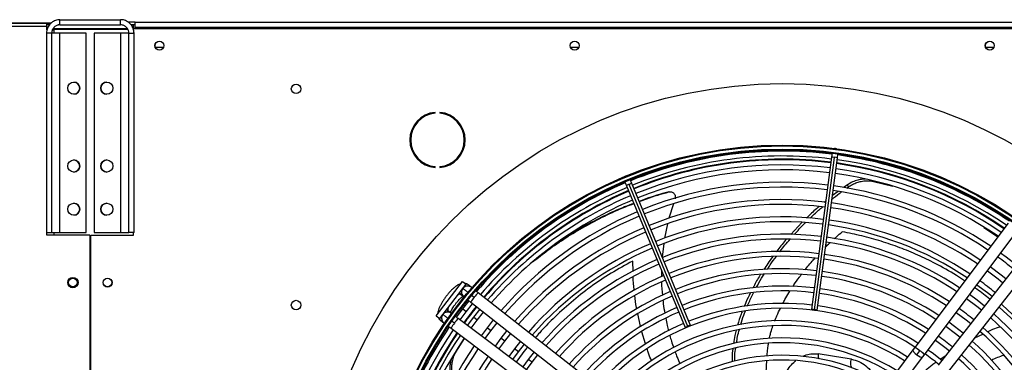
# Model space of a CAD drawing. Units: millimetres. Extents: x 5 to 414, y 3 to 291.
# Drawn here: x 51 to 79, y 245 to 255 of the extents above; entities that cross this region are included whole.
import ezdxf

# ---------------------------------------------------------------- set-up
doc = ezdxf.new("R2010")
doc.units = ezdxf.units.MM

msp = doc.modelspace()

# ---------------------------------------------------------------- linework, layer by layer
at = {"color": 7, "linetype": 'Continuous', "lineweight": 25}
for p, q in [((51.746, 254.626), (51.746, 254.776)), ((51.746, 254.776), (53.496, 254.776)), ((53.496, 254.626), (53.496, 254.776)), ((53.921, 254.701), (53.72, 254.701)), ((53.921, 254.701), (91.321, 254.701)), ((53.921, 254.551), (53.921, 254.701)), ((34.041, 254.676), (51.489, 254.676)), ((51.371, 254.676), (34.095, 254.676)), ((51.371, 254.576), (46.621, 254.576)), ((51.371, 254.576), (51.371, 254.676)), ((51.489, 254.676), (51.371, 254.676)), ((51.446, 254.626), (51.371, 254.626)), ((51.371, 254.484), (51.371, 254.576)), ((51.571, 254.526), (51.551, 254.522)), ((51.571, 254.545), (51.571, 254.526)), ((51.571, 254.526), (53.69, 254.526)), ((53.709, 254.491), (51.571, 254.491)), ((51.746, 254.626), (51.696, 254.626)), ((51.746, 254.626), (53.496, 254.626)), ((53.871, 254.626), (53.803, 254.626)), ((53.858, 254.526), (53.871, 254.526)), ((53.921, 254.626), (53.871, 254.626)), ((53.871, 254.526), (53.871, 254.626)), ((53.871, 254.474), (53.871, 254.526)), ((53.871, 254.526), (91.371, 254.526)), ((53.921, 254.526), (53.921, 254.551)), ((91.321, 254.551), (53.921, 254.551)), ((51.506, 254.386), (51.356, 254.386)), ((51.356, 254.386), (51.356, 248.626)), ((51.506, 254.386), (51.506, 248.626)), ((51.746, 254.386), (51.506, 254.386)), ((51.746, 248.626), (51.746, 254.386)), ((52.506, 254.386), (51.746, 254.386)), ((52.506, 248.626), (52.506, 254.386)), ((52.736, 254.386), (52.736, 248.626)), ((53.496, 254.386), (52.736, 254.386)), ((53.496, 254.386), (53.496, 248.626)), ((53.736, 254.386), (53.496, 254.386)), ((53.736, 254.386), (53.886, 254.386)), ((53.736, 248.626), (53.736, 254.386)), ((53.886, 248.626), (53.886, 254.386)), ((54.739, 253.976), (54.504, 253.976)), ((66.739, 253.976), (66.504, 253.976)), ((78.739, 253.976), (78.504, 253.976)), ((62.591, 252.072), (62.591, 252.097)), ((62.725, 252.097), (62.725, 252.072)), ((74.165, 251.055), (74.136, 251.054)), ((74.193, 251.046), (74.165, 251.055)), ((74.046, 250.802), (73.467, 246.398)), ((73.552, 246.393), (74.131, 250.797)), ((73.635, 246.376), (74.215, 250.78)), ((74.062, 250.922), (74.046, 250.802)), ((74.215, 250.78), (74.231, 250.9)), ((62.591, 250.503), (62.591, 250.528)), ((62.725, 250.528), (62.725, 250.503)), ((68.094, 250.256), (68.07, 250.24)), ((68.123, 250.262), (68.094, 250.256)), ((68.275, 250.042), (68.228, 250.154)), ((68.071, 250.089), (68.118, 249.977)), ((68.118, 249.977), (69.817, 245.873)), ((69.894, 245.911), (68.194, 250.015)), ((69.975, 245.938), (68.275, 250.042)), ((74.496, 249.997), (74.394, 249.924)), ((74.487, 249.906), (74.548, 249.951)), ((74.496, 249.997), (74.549, 249.951)), ((75.255, 250.102), (75.817, 249.961)), ((69.319, 249.794), (69.343, 249.798)), ((74.235, 249.808), (74.071, 249.689)), ((69.476, 249.45), (69.344, 249.036)), ((73.879, 249.533), (73.834, 249.496)), ((69.309, 248.878), (69.22, 248.457)), ((73.187, 248.911), (72.867, 248.57)), ((79.15, 248.897), (76.45, 245.299)), ((78.453, 248.773), (78.854, 248.503)), ((51.356, 248.626), (51.506, 248.626)), ((51.371, 248.551), (51.371, 248.626)), ((52.609, 248.551), (51.371, 248.551)), ((51.506, 248.626), (51.746, 248.626)), ((51.746, 248.626), (52.506, 248.626)), ((52.609, 248.551), (52.609, 235.536)), ((52.634, 235.576), (52.634, 248.551)), ((52.634, 248.551), (53.871, 248.551)), ((52.736, 248.626), (53.496, 248.626)), ((53.496, 248.626), (53.736, 248.626)), ((53.886, 248.626), (53.736, 248.626)), ((53.871, 248.551), (53.871, 248.626)), ((76.729, 245.089), (79.43, 248.687)), ((69.197, 248.296), (69.155, 247.917)), ((79.901, 248.325), (77.124, 244.786)), ((77.4, 244.57), (80.177, 248.109)), ((69.137, 247.515), (69.135, 247.342)), ((62.621, 246.212), (63.382, 247.203)), ((62.721, 246.136), (63.482, 247.127)), ((63.382, 247.203), (63.482, 247.127)), ((63.63, 247.045), (63.543, 247.114)), ((63.327, 246.838), (63.414, 246.77)), ((63.642, 246.814), (63.721, 246.751)), ((67.378, 244.105), (63.838, 246.882)), ((63.26, 246.51), (63.24, 246.525)), ((63.351, 246.44), (63.331, 246.455)), ((63.563, 246.653), (63.379, 246.418)), ((63.49, 246.333), (63.673, 246.566)), ((63.622, 246.606), (67.162, 243.829)), ((62.621, 246.212), (62.721, 246.136)), ((62.817, 246.248), (62.793, 246.225)), ((62.82, 246.246), (62.811, 246.253)), ((63.048, 246.294), (62.96, 246.36)), ((63.379, 246.418), (63.2, 246.179)), ((63.312, 246.096), (63.49, 246.333)), ((63.696, 246.175), (63.52, 245.939)), ((63.878, 246.406), (63.696, 246.175)), ((63.807, 246.09), (63.988, 246.319)), ((62.75, 246.08), (62.838, 246.014)), ((63.146, 246.002), (63.065, 246.062)), ((66.859, 243.434), (63.26, 246.134)), ((63.632, 245.855), (63.807, 246.09)), ((64.271, 246.097), (64.093, 245.87)), ((64.204, 245.785), (64.382, 246.01)), ((63.05, 245.855), (66.649, 243.154)), ((64.093, 245.87), (63.92, 245.639)), ((64.032, 245.555), (64.204, 245.785)), ((64.665, 245.788), (64.489, 245.566)), ((64.601, 245.481), (64.775, 245.702)), ((63.187, 245.16), (63.439, 245.563)), ((64.489, 245.566), (64.32, 245.339)), ((64.432, 245.255), (64.601, 245.481)), ((65.058, 245.48), (64.886, 245.262)), ((64.997, 245.176), (65.168, 245.393)), ((64.886, 245.262), (64.72, 245.039)), ((64.832, 244.955), (64.997, 245.176)), ((65.452, 245.171), (65.283, 244.957)), ((65.394, 244.872), (65.562, 245.084)), ((76.398, 245.23), (74.516, 242.723)), ((76.45, 245.299), (76.398, 245.23)), ((76.513, 245.092), (76.597, 245.204)), ((76.678, 245.02), (76.729, 245.089)), ((65.283, 244.957), (65.12, 244.739)), ((65.232, 244.655), (65.394, 244.872)), ((74.796, 242.513), (76.678, 245.02))]:
    msp.add_line(p, q, dxfattribs=at)
at = {"color": 8, "linetype": 'Continuous', "lineweight": 25}
for p, q in [((51.571, 254.491), (51.571, 254.386)), ((75.231, 250.125), (75.255, 250.102)), ((51.571, 248.626), (51.571, 248.551)), ((68.31, 247.5), (68.299, 247.798)), ((63.29, 246.878), (63.328, 246.837)), ((79.343, 246.055), (78.891, 246.47)), ((63.49, 246.333), (63.379, 246.418)), ((63.807, 246.09), (63.696, 246.175)), ((68.529, 245.903), (68.448, 246.278)), ((64.204, 245.785), (64.093, 245.87)), ((68.674, 245.403), (68.565, 245.756)), ((78.191, 245.578), (78.415, 245.684)), ((64.601, 245.481), (64.489, 245.566)), ((63.157, 245.145), (63.187, 245.16)), ((64.997, 245.176), (64.886, 245.262)), ((77.184, 244.96), (77.357, 245.082)), ((65.394, 244.872), (65.283, 244.957))]:
    msp.add_line(p, q, dxfattribs=at)
at = {"color": 7, "linetype": 'Continuous', "lineweight": 25, "flags": 128}
for points in [[(79.392, 247.676), (79.09, 247.912), (78.934, 248.027)], [(79.083, 247.283), (78.952, 247.388), (78.634, 247.627)], [(78.55, 247.515), (78.859, 247.283), (78.997, 247.173)], [(78.25, 247.115), (78.553, 246.887), (78.688, 246.779)], [(78.466, 246.496), (78.252, 246.665), (78.034, 246.827)], [(77.95, 246.715), (78.246, 246.492), (78.38, 246.386)], [(73.552, 246.393), (73.519, 246.397), (73.492, 246.399), (73.473, 246.4), (73.467, 246.398), (73.473, 246.395), (73.491, 246.391), (73.518, 246.386), (73.55, 246.381)], [(73.55, 246.381), (73.582, 246.377), (73.61, 246.375), (73.628, 246.375), (73.635, 246.376), (73.629, 246.379), (73.611, 246.383), (73.584, 246.388), (73.552, 246.393)], [(77.65, 246.315), (77.94, 246.097), (78.071, 245.992)], [(69.894, 245.911), (69.864, 245.898), (69.839, 245.887), (69.823, 245.878), (69.817, 245.873), (69.824, 245.874), (69.842, 245.879), (69.868, 245.888), (69.898, 245.9)], [(69.898, 245.9), (69.928, 245.913), (69.953, 245.925), (69.969, 245.934), (69.975, 245.938), (69.968, 245.938), (69.95, 245.933), (69.924, 245.923), (69.894, 245.911)], [(77.35, 245.915), (77.633, 245.703), (77.762, 245.599)], [(77.849, 245.709), (77.599, 245.905), (77.434, 246.027)], [(77.049, 245.515), (77.326, 245.308), (77.453, 245.205)], [(77.231, 244.922), (76.952, 245.141), (76.833, 245.227)]]:
    msp.add_lwpolyline(points, dxfattribs=at)
at = {"color": 8, "linetype": 'Continuous', "lineweight": 25, "flags": 128}
for points in [[(63.328, 246.837), (63.308, 246.842), (63.278, 246.832), (63.241, 246.809), (63.232, 246.802)], [(62.97, 246.461), (62.966, 246.45), (62.953, 246.408), (62.952, 246.377), (62.961, 246.359)], [(62.912, 246.385), (62.933, 246.377), (62.961, 246.359)], [(76.398, 245.231), (76.396, 245.223), (76.404, 245.199), (76.429, 245.167), (76.466, 245.129), (76.513, 245.092)], [(76.513, 245.092), (76.562, 245.058), (76.609, 245.032), (76.647, 245.017), (76.671, 245.016), (76.678, 245.02)]]:
    msp.add_lwpolyline(points, dxfattribs=at)
at = {"color": 7, "linetype": 'Continuous', "lineweight": 25}
for centre, radius in [((54.621, 254.026), 0.13), ((54.621, 254.026), 0.127), ((66.621, 254.026), 0.13), ((66.621, 254.026), 0.128), ((78.621, 254.026), 0.13), ((78.621, 254.026), 0.127), ((52.144, 252.796), 0.175), ((53.099, 252.796), 0.175), ((58.571, 252.776), 0.138), ((72.621, 239.426), 13.502), ((72.621, 239.326), 11.825), ((72.621, 239.326), 11.8), ((72.621, 239.326), 11.71), ((72.621, 239.326), 11.685), ((52.144, 250.546), 0.175), ((53.099, 250.546), 0.175), ((52.144, 249.296), 0.175), ((53.099, 249.296), 0.175), ((52.121, 247.176), 0.15), ((53.121, 247.176), 0.13), ((52.121, 247.176), 0.125), ((53.121, 247.176), 0.125), ((58.571, 246.526), 0.138)]:
    msp.add_circle(centre, radius, dxfattribs=at)
for centre, radius, start, end in [((52.141, 252.796), 0.175, 270.4093, 89.5907), ((53.101, 252.796), 0.175, 90.4103, 180), ((53.101, 252.796), 0.175, 180, 269.5898), ((62.658, 251.3), 0.8, 94.7802, 265.2198), ((62.658, 251.3), 0.775, 94.9342, 265.0658), ((62.658, 251.3), 0.8, 274.7802, 85.2198), ((62.658, 251.3), 0.775, 274.9342, 85.0658), ((72.621, 239.426), 11.576, 82.8561, 112.2687), ((52.141, 250.546), 0.175, 270.4093, 89.5907), ((53.101, 250.546), 0.175, 90.4093, 180), ((72.621, 239.326), 11.65, 82.918, 112.082), ((72.621, 239.326), 11.51, 82.9231, 112.0769), ((72.621, 239.426), 11.3, 82.8648, 112.2631), ((72.621, 239.326), 11.51, 55.7196, 82.0769), ((72.621, 239.326), 11.65, 55.6903, 82.082), ((72.621, 239.426), 11.576, 55.4076, 82.0147), ((53.101, 250.546), 0.175, 180, 269.5907), ((72.621, 239.326), 11.25, 82.9329, 112.0671), ((72.621, 239.326), 11.11, 82.9384, 112.0616), ((72.621, 239.326), 11.25, 55.7798, 82.0671), ((72.621, 239.426), 11.3, 55.4634, 82.0028), ((72.621, 239.326), 11.11, 55.8134, 82.0616), ((72.621, 239.326), 11.65, 112.918, 139.3114), ((72.621, 239.326), 11.51, 112.9231, 139.2804), ((72.621, 239.426), 11.576, 113.1101, 132.6208), ((72.621, 239.326), 10.75, 82.953, 112.047), ((72.621, 239.326), 10.61, 82.959, 112.041), ((72.621, 239.326), 10.75, 55.9038, 82.047), ((72.621, 239.426), 11.3, 113.125, 139.6313), ((72.621, 239.326), 11.25, 112.9329, 139.2202), ((72.621, 239.326), 10.61, 55.9406, 82.041), ((52.141, 249.296), 0.175, 270.4091, 89.591), ((53.101, 249.296), 0.175, 90.4098, 180), ((53.101, 249.296), 0.175, 180, 269.5902), ((72.621, 239.326), 11.11, 112.9384, 139.1866), ((72.621, 239.326), 10.25, 82.9751, 112.0249), ((72.621, 239.326), 10.11, 82.9817, 112.0183), ((72.621, 239.326), 10.11, 56.0804, 82.0183), ((72.621, 239.326), 10.25, 56.0399, 82.0249), ((72.621, 239.326), 10.75, 112.953, 139.0962), ((72.621, 239.326), 10.61, 112.959, 139.0594), ((72.621, 239.326), 9.75, 82.9995, 112.0005), ((72.621, 239.326), 10.25, 112.9751, 138.9601), ((72.621, 239.326), 9.61, 83.0068, 111.9932), ((72.621, 239.326), 9.61, 56.2348, 81.9932), ((72.621, 239.326), 9.75, 56.1899, 82.0005), ((72.621, 239.326), 10.11, 112.9817, 138.9196), ((72.621, 239.326), 9.25, 83.0265, 111.9735), ((72.621, 239.326), 9.25, 56.3563, 81.9735), ((72.621, 239.326), 9.75, 112.9995, 138.8101), ((72.621, 239.326), 9.61, 113.0068, 138.7652), ((72.621, 239.326), 9.11, 83.0346, 111.9654), ((72.621, 239.326), 9.11, 56.4061, 81.9654), ((72.621, 239.326), 8.75, 83.0566, 111.9434), ((72.621, 239.326), 8.61, 83.0656, 111.9344), ((72.621, 239.326), 8.75, 56.5416, 81.9434), ((72.621, 239.326), 10.61, 50.9506, 54.0494), ((72.621, 239.326), 9.25, 113.0265, 138.6437), ((72.621, 239.326), 9.11, 113.0346, 138.5939), ((72.621, 239.326), 8.61, 56.5974, 81.9344), ((72.621, 239.326), 8.75, 113.0566, 138.4584), ((72.621, 239.326), 8.25, 83.0903, 111.9097), ((72.621, 239.326), 8.11, 83.1005, 111.8995), ((72.621, 239.326), 8.11, 56.8123, 81.8995), ((72.621, 239.326), 8.25, 56.7495, 81.9097), ((63.529, 246.902), 0.175, 46.6529, 141.8839), ((72.621, 239.326), 8.61, 113.0656, 138.4026), ((72.621, 239.326), 7.75, 83.1284, 111.8716), ((72.621, 239.326), 9.75, 50.8683, 54.1317), ((63.529, 246.902), 0.175, 141.8839, 233.7466), ((72.621, 239.326), 8.25, 113.0903, 138.2505), ((72.621, 239.326), 8.11, 113.1005, 138.1877), ((72.621, 239.326), 7.61, 83.14, 111.86), ((72.621, 239.326), 7.61, 57.0556, 81.86), ((72.621, 239.326), 7.75, 56.9843, 81.8716), ((72.621, 239.426), 11.3, 141.4065, 144.398), ((72.621, 239.326), 7.75, 113.1284, 138.0157), ((72.621, 239.326), 7.25, 83.1718, 111.8282), ((72.621, 239.326), 7.25, 57.2515, 81.8282), ((72.621, 239.326), 9.61, 23.0068, 48.7652), ((62.951, 246.148), 0.175, 154.0488, 238.3471), ((62.951, 246.148), 0.175, 51.2534, 143.1161), ((72.621, 239.326), 7.61, 113.14, 137.9444), ((72.621, 239.326), 7.11, 57.3331, 137.6669), ((72.621, 239.326), 8.75, 50.7522, 54.2478), ((72.621, 239.326), 9.25, 23.0265, 48.6437), ((72.621, 239.326), 11.65, 145.6901, 172.082), ((72.621, 239.326), 7.25, 113.1718, 137.7485), ((72.621, 239.326), 6.75, 57.5584, 137.4416), ((72.621, 239.326), 6.61, 57.6527, 137.3473), ((72.621, 239.326), 9.11, 23.0346, 48.5939), ((72.621, 239.326), 11.51, 145.7196, 172.0769), ((72.621, 239.426), 11.3, 146.174, 172.5717), ((72.621, 239.326), 11.25, 145.7798, 172.0671), ((72.621, 239.326), 7.75, 50.6061, 54.3939), ((72.621, 239.326), 8.61, 23.0656, 48.4026), ((72.621, 239.326), 8.75, 23.0566, 48.4584), ((72.621, 239.326), 11.11, 145.8134, 172.0616), ((72.621, 239.326), 10.75, 145.9038, 172.047), ((72.621, 239.326), 6.25, 57.9146, 137.0854), ((72.621, 239.326), 6.11, 58.0248, 136.9752), ((72.621, 239.326), 8.11, 23.1005, 48.1877), ((72.621, 239.326), 8.25, 23.0903, 48.2505), ((72.621, 239.326), 10.61, 145.9406, 172.041), ((72.621, 239.326), 10.25, 146.0399, 172.0249), ((72.621, 239.326), 5.75, 58.333, 136.667), ((72.621, 239.326), 7.11, 50.4911, 54.5089), ((72.621, 239.326), 7.75, 23.1284, 48.0157), ((72.621, 239.326), 10.11, 146.0804, 172.0183), ((72.621, 239.326), 5.61, 58.4636, 136.5364), ((72.621, 239.326), 7.61, 23.14, 47.9444)]:
    msp.add_arc(centre, radius, start, end, dxfattribs=at)
at = {"color": 8, "linetype": 'Continuous', "lineweight": 25}
for centre, radius, start, end in [((72.621, 239.426), 11.318, 82.8642, 112.2634), ((74.07, 250.493), 0.31, 78.586, 94.3946), ((74.112, 250.488), 0.31, 70.6054, 86.414), ((72.621, 239.426), 11.318, 55.4596, 82.0036), ((68.293, 249.721), 0.31, 108.586, 124.3946), ((68.332, 249.738), 0.31, 100.6054, 116.414), ((72.621, 239.426), 11.318, 113.124, 139.6349), ((63.527, 246.907), 0.173, 70.6023, 131.8263), ((63.441, 246.984), 0.165, 51.9598, 85.2967), ((63.521, 246.903), 0.17, 152.7979, 231.2213), ((64.095, 246.392), 0.518, 136.133, 155.615), ((64.234, 246.405), 0.619, 129.7506, 146.0371), ((72.621, 239.426), 11.318, 141.4073, 144.396), ((62.945, 246.149), 0.173, 153.1737, 214.3977), ((62.948, 246.156), 0.17, 53.7787, 132.2021), ((62.849, 246.212), 0.165, 199.7248, 233.0187), ((63.613, 245.595), 0.619, 138.9629, 155.2494), ((63.589, 245.734), 0.518, 129.385, 148.867), ((72.621, 239.426), 11.318, 146.1692, 172.5716), ((76.193, 244.741), 0.614, 48.914, 65.3392), ((76.329, 244.76), 0.518, 39.3771, 58.872)]:
    msp.add_arc(centre, radius, start, end, dxfattribs=at)
at = {"color": 7, "linetype": 'Continuous', "lineweight": 25}
for points, knots in [([(51.746, 254.776), (51.702, 254.772), (51.614, 254.763), (51.496, 254.695), (51.408, 254.595), (51.363, 254.485), (51.358, 254.414), (51.356, 254.386)], [0, 0, 0, 0, 0.216358, 0.432723, 0.649088, 0.865454, 1, 1, 1, 1]), ([(53.886, 254.386), (53.882, 254.43), (53.873, 254.519), (53.805, 254.636), (53.705, 254.725), (53.595, 254.77), (53.524, 254.775), (53.496, 254.776)], [0, 0, 0, 0, 0.216358, 0.432723, 0.649088, 0.865454, 1, 1, 1, 1]), ([(51.746, 254.626), (51.721, 254.624), (51.668, 254.619), (51.596, 254.579), (51.54, 254.518), (51.51, 254.449), (51.508, 254.404), (51.506, 254.386)], [0, 0, 0, 0, 0.2018793, 0.4209271, 0.6399795, 0.8590318, 1, 1, 1, 1]), ([(51.53, 254.482), (51.531, 254.483), (51.544, 254.485), (51.558, 254.488), (51.571, 254.491)], [0, 0, 0, 0, 0.072057, 1, 1, 1, 1]), ([(53.736, 254.386), (53.734, 254.412), (53.729, 254.465), (53.689, 254.537), (53.628, 254.593), (53.559, 254.622), (53.514, 254.625), (53.496, 254.626)], [0, 0, 0, 0, 0.2018793, 0.4209271, 0.6399795, 0.8590318, 1, 1, 1, 1]), ([(75.026, 250.165), (74.995, 250.165), (74.923, 250.164), (74.799, 250.139), (74.65, 250.09), (74.549, 250.029), (74.496, 249.997)], [0, 0, 0, 0, 0.176691, 0.412409, 0.692736, 1, 1, 1, 1]), ([(74.549, 249.951), (74.594, 249.979), (74.679, 250.032), (74.811, 250.082), (74.948, 250.114), (75.098, 250.126), (75.2, 250.11), (75.255, 250.102)], [0, 0, 0, 0, 0.193935, 0.371153, 0.543886, 0.756463, 1, 1, 1, 1]), ([(69.319, 249.794), (69.103, 249.732), (68.821, 249.651), (68.552, 249.548), (68.489, 249.524)], [0, 0, 0, 0, 0.765689, 1, 1, 1, 1]), ([(68.491, 249.519), (68.563, 249.547), (68.839, 249.654), (69.128, 249.737), (69.343, 249.798)], [0, 0, 0, 0, 0.2586605, 1, 1, 1, 1]), ([(69.355, 249.801), (69.351, 249.8), (69.343, 249.799), (69.336, 249.797), (69.332, 249.797)], [0, 0, 0, 0, 0.499994, 1, 1, 1, 1]), ([(69.343, 249.798), (69.355, 249.8), (69.381, 249.806), (69.422, 249.799), (69.461, 249.782), (69.494, 249.754), (69.518, 249.719), (69.531, 249.678), (69.533, 249.636), (69.526, 249.611), (69.523, 249.598)], [0, 0, 0, 0, 0.117812, 0.2463791, 0.3752703, 0.5036982, 0.631579, 0.7587299, 0.8846848, 1, 1, 1, 1]), ([(74.058, 249.588), (74.073, 249.601), (74.16, 249.674), (74.252, 249.738), (74.329, 249.791)], [0, 0, 0, 0, 0.171925, 1, 1, 1, 1]), ([(65.423, 247.778), (65.563, 247.891), (65.863, 248.133), (66.365, 248.475), (66.913, 248.806), (67.488, 249.104), (67.962, 249.323), (68.251, 249.429), (68.332, 249.459)], [0, 0, 0, 0, 0.168254, 0.360439, 0.550063, 0.738791, 0.926401, 1, 1, 1, 1]), ([(68.33, 249.464), (68.239, 249.431), (67.939, 249.32), (67.452, 249.097), (66.874, 248.797), (66.399, 248.517), (66.131, 248.33), (66.034, 248.262)], [0, 0, 0, 0, 0.108443, 0.356867, 0.606836, 0.858068, 1, 1, 1, 1]), ([(73.686, 249.373), (73.661, 249.353), (73.536, 249.25), (73.42, 249.136), (73.326, 249.043)], [0, 0, 0, 0, 0.197176, 1, 1, 1, 1]), ([(73.431, 249.038), (73.509, 249.116), (73.624, 249.228), (73.747, 249.329), (73.785, 249.361)], [0, 0, 0, 0, 0.690775, 1, 1, 1, 1]), ([(72.969, 248.564), (73.065, 248.673), (73.169, 248.791), (73.282, 248.897), (73.29, 248.904)], [0, 0, 0, 0, 0.933523, 1, 1, 1, 1]), ([(72.743, 248.427), (72.658, 248.329), (72.556, 248.214), (72.465, 248.088), (72.451, 248.069)], [0, 0, 0, 0, 0.843444, 1, 1, 1, 1]), ([(72.555, 248.073), (72.558, 248.077), (72.648, 248.201), (72.749, 248.315), (72.847, 248.427)], [0, 0, 0, 0, 0.027966, 1, 1, 1, 1]), ([(72.347, 247.926), (72.297, 247.861), (72.205, 247.74), (72.125, 247.611), (72.088, 247.552)], [0, 0, 0, 0, 0.540903, 1, 1, 1, 1]), ([(72.189, 247.556), (72.216, 247.6), (72.298, 247.73), (72.391, 247.852), (72.453, 247.933)], [0, 0, 0, 0, 0.33541, 1, 1, 1, 1]), ([(71.997, 247.411), (71.982, 247.388), (71.901, 247.264), (71.832, 247.132), (71.776, 247.026)], [0, 0, 0, 0, 0.190092, 1, 1, 1, 1]), ([(71.88, 247.04), (71.926, 247.128), (71.994, 247.256), (72.073, 247.377), (72.098, 247.415)], [0, 0, 0, 0, 0.688386, 1, 1, 1, 1]), ([(63.34, 247.148), (63.326, 247.144), (63.293, 247.133), (63.24, 247.105), (63.18, 247.064), (63.115, 247.009), (63.051, 246.948), (62.988, 246.878), (62.927, 246.805), (62.869, 246.729), (62.816, 246.652), (62.769, 246.574), (62.729, 246.498), (62.695, 246.422), (62.674, 246.352), (62.663, 246.301), (62.664, 246.273), (62.664, 246.268)], [0, 0, 0, 0, 0.042806, 0.107242, 0.187627, 0.259323, 0.334066, 0.406162, 0.477005, 0.547398, 0.617883, 0.688882, 0.761128, 0.835867, 0.915729, 0.984456, 1, 1, 1, 1]), ([(63.543, 247.114), (63.527, 247.123), (63.497, 247.143), (63.462, 247.155), (63.445, 247.156), (63.445, 247.156)], [0, 0, 0, 0, 0.503243, 0.993155, 1, 1, 1, 1]), ([(69.132, 247.188), (69.132, 247.186), (69.13, 247.059), (69.147, 246.933), (69.163, 246.808)], [0, 0, 0, 0, 0.015766, 1, 1, 1, 1]), ([(63.029, 246.308), (63.033, 246.319), (63.043, 246.343), (63.068, 246.391), (63.102, 246.448), (63.143, 246.51), (63.189, 246.573), (63.239, 246.633), (63.289, 246.689), (63.336, 246.736), (63.372, 246.769), (63.389, 246.781), (63.394, 246.785)], [0, 0, 0, 0, 0.080056, 0.180644, 0.286952, 0.396834, 0.508672, 0.621255, 0.733383, 0.843845, 0.951244, 1, 1, 1, 1]), ([(63.838, 246.882), (63.825, 246.892), (63.8, 246.912), (63.777, 246.93), (63.766, 246.939)], [0, 0, 0, 0, 0.522223, 1, 1, 1, 1]), ([(71.699, 246.873), (71.654, 246.785), (71.59, 246.657), (71.538, 246.524), (71.522, 246.484)], [0, 0, 0, 0, 0.693905, 1, 1, 1, 1]), ([(71.617, 246.498), (71.627, 246.523), (71.679, 246.654), (71.743, 246.78), (71.795, 246.883)], [0, 0, 0, 0, 0.188947, 1, 1, 1, 1]), ([(63.542, 246.669), (63.544, 246.667), (63.556, 246.658), (63.584, 246.636), (63.609, 246.616), (63.622, 246.606)], [0, 0, 0, 0, 0.112188, 0.536874, 1, 1, 1, 1]), ([(69.174, 246.663), (69.177, 246.628), (69.185, 246.502), (69.212, 246.378), (69.231, 246.289)], [0, 0, 0, 0, 0.2764793, 1, 1, 1, 1]), ([(63.26, 246.134), (63.247, 246.144), (63.222, 246.163), (63.192, 246.186), (63.179, 246.195), (63.176, 246.198)], [0, 0, 0, 0, 0.446903, 0.856713, 1, 1, 1, 1]), ([(71.462, 246.332), (71.452, 246.31), (71.401, 246.184), (71.363, 246.054), (71.332, 245.948)], [0, 0, 0, 0, 0.182856, 1, 1, 1, 1]), ([(71.422, 245.962), (71.45, 246.054), (71.489, 246.184), (71.541, 246.311), (71.557, 246.349)], [0, 0, 0, 0, 0.697193, 1, 1, 1, 1]), ([(62.686, 246.162), (62.69, 246.152), (62.702, 246.126), (62.726, 246.099), (62.745, 246.084), (62.75, 246.08)], [0, 0, 0, 0, 0.318243, 0.824693, 1, 1, 1, 1]), ([(62.978, 245.909), (62.988, 245.901), (63.012, 245.884), (63.037, 245.865), (63.05, 245.855)], [0, 0, 0, 0, 0.468366, 1, 1, 1, 1]), ([(69.257, 246.146), (69.268, 246.076), (69.287, 245.954), (69.322, 245.835), (69.337, 245.783)], [0, 0, 0, 0, 0.5671551, 1, 1, 1, 1]), ([(69.375, 245.642), (69.389, 245.587), (69.419, 245.47), (69.462, 245.356), (69.484, 245.296)], [0, 0, 0, 0, 0.4652604, 1, 1, 1, 1]), ([(71.294, 245.8), (71.28, 245.747), (71.246, 245.619), (71.228, 245.489), (71.218, 245.412)], [0, 0, 0, 0, 0.410979, 1, 1, 1, 1]), ([(71.303, 245.435), (71.311, 245.497), (71.329, 245.625), (71.364, 245.751), (71.382, 245.817)], [0, 0, 0, 0, 0.476978, 1, 1, 1, 1]), ([(63.112, 244.443), (63.1, 244.494), (63.076, 244.592), (63.069, 244.733), (63.081, 244.872), (63.116, 245.019), (63.162, 245.111), (63.187, 245.16)], [0, 0, 0, 0, 0.193935, 0.371153, 0.543886, 0.756463, 1, 1, 1, 1]), ([(69.531, 245.164), (69.547, 245.118), (69.586, 245.003), (69.638, 244.893), (69.669, 244.826)], [0, 0, 0, 0, 0.396542, 1, 1, 1, 1]), ([(71.194, 245.259), (71.191, 245.244), (71.171, 245.118), (71.171, 244.993), (71.171, 244.883)], [0, 0, 0, 0, 0.1223963, 1, 1, 1, 1]), ([(71.25, 244.905), (71.25, 245.002), (71.251, 245.126), (71.273, 245.25), (71.277, 245.278)], [0, 0, 0, 0, 0.776712, 1, 1, 1, 1]), ([(74.623, 244.961), (74.458, 244.987), (74.13, 245.04), (73.818, 245.089), (73.663, 245.113)], [0, 0, 0, 0, 0.500078, 1, 1, 1, 1]), ([(79.02, 245.074), (79.018, 245.073), (78.897, 245.036), (78.782, 244.982), (78.669, 244.928)], [0, 0, 0, 0, 0.0158242, 1, 1, 1, 1]), ([(63.055, 244.959), (63.046, 244.931), (63.025, 244.863), (63.01, 244.739), (63.011, 244.582), (63.038, 244.467), (63.052, 244.407)], [0, 0, 0, 0, 0.170003, 0.407636, 0.69024, 1, 1, 1, 1])]:
    msp.add_open_spline(points, degree=3, knots=knots, dxfattribs=at)
at = {"color": 8, "linetype": 'Continuous', "lineweight": 25}
for points, knots in [([(74.129, 248.445), (74.148, 248.462), (74.223, 248.53), (74.3, 248.596), (74.357, 248.644)], [0, 0, 0, 0, 0.254385, 1, 1, 1, 1]), ([(77.893, 247.223), (77.815, 247.277), (77.537, 247.467), (77.083, 247.714), (76.536, 247.98), (76.012, 248.194), (75.471, 248.378), (74.914, 248.534), (74.545, 248.607), (74.357, 248.644)], [0, 0, 0, 0, 0.067813, 0.240195, 0.380731, 0.52595, 0.677967, 0.836434, 1, 1, 1, 1]), ([(73.876, 248.206), (73.888, 248.218), (73.929, 248.259), (73.971, 248.298), (74.001, 248.326)], [0, 0, 0, 0, 0.291385, 1, 1, 1, 1]), ([(73.277, 247.542), (73.315, 247.59), (73.394, 247.686), (73.489, 247.797), (73.546, 247.86), (73.561, 247.877)], [0, 0, 0, 0, 0.416156, 0.849489, 1, 1, 1, 1]), ([(68.299, 247.798), (68.088, 247.683), (67.662, 247.451), (67.068, 247.049), (66.506, 246.608), (66.023, 246.162), (65.687, 245.818), (65.531, 245.632), (65.491, 245.585)], [0, 0, 0, 0, 0.191347, 0.385445, 0.582475, 0.781998, 0.944661, 1, 1, 1, 1]), ([(68.346, 246.952), (68.337, 247.011), (68.318, 247.142), (68.316, 247.275), (68.315, 247.349)], [0, 0, 0, 0, 0.4441, 1, 1, 1, 1]), ([(72.929, 247.063), (72.938, 247.077), (72.997, 247.17), (73.079, 247.286), (73.155, 247.384), (73.174, 247.409)], [0, 0, 0, 0, 0.123662, 0.773859, 1, 1, 1, 1]), ([(78.62, 246.693), (78.499, 246.795), (78.356, 246.914), (78.206, 247.014), (78.184, 247.028)], [0, 0, 0, 0, 0.855192, 1, 1, 1, 1]), ([(63.391, 247.01), (63.395, 247.007), (63.403, 247.001), (63.463, 246.954), (63.513, 246.914), (63.542, 246.892), (63.544, 246.89)], [0, 0, 0, 0, 0.353999, 0.707996, 0.986654, 1, 1, 1, 1]), ([(68.418, 246.419), (68.414, 246.432), (68.387, 246.558), (68.375, 246.686), (68.365, 246.801)], [0, 0, 0, 0, 0.108906, 1, 1, 1, 1]), ([(72.641, 246.575), (72.66, 246.612), (72.715, 246.716), (72.782, 246.834), (72.833, 246.913), (72.843, 246.929)], [0, 0, 0, 0, 0.304047, 0.866033, 1, 1, 1, 1]), ([(62.96, 246.141), (62.954, 246.146), (62.911, 246.178), (62.863, 246.214), (62.825, 246.242), (62.821, 246.246), (62.82, 246.246)], [0, 0, 0, 0, 0.084675, 0.53486, 0.889237, 1, 1, 1, 1]), ([(72.406, 246.065), (72.426, 246.117), (72.474, 246.242), (72.534, 246.361), (72.568, 246.431)], [0, 0, 0, 0, 0.413989, 1, 1, 1, 1]), ([(72.25, 245.557), (72.254, 245.579), (72.267, 245.643), (72.299, 245.765), (72.332, 245.864), (72.352, 245.922)], [0, 0, 0, 0, 0.177799, 0.517467, 1, 1, 1, 1]), ([(78.557, 245.751), (78.609, 245.777), (78.726, 245.835), (78.851, 245.877), (78.921, 245.901)], [0, 0, 0, 0, 0.437832, 1, 1, 1, 1]), ([(65.265, 245.318), (65.259, 245.311), (65.137, 245.167), (65.033, 245.02), (64.933, 244.879)], [0, 0, 0, 0, 0.047822, 1, 1, 1, 1]), ([(72.186, 245.052), (72.186, 245.067), (72.19, 245.125), (72.2, 245.231), (72.211, 245.339), (72.222, 245.405), (72.225, 245.422)], [0, 0, 0, 0, 0.1175058, 0.4689063, 0.8595319, 1, 1, 1, 1]), ([(68.844, 244.914), (68.813, 244.987), (68.766, 245.1), (68.731, 245.217), (68.719, 245.26)], [0, 0, 0, 0, 0.639915, 1, 1, 1, 1]), ([(73.223, 245.044), (73.254, 245.059), (73.339, 245.099), (73.489, 245.126), (73.605, 245.117), (73.663, 245.113)], [0, 0, 0, 0, 0.213351, 0.607064, 1, 1, 1, 1]), ([(73.663, 245.113), (73.66, 245.083), (73.656, 245.039), (73.669, 244.992), (73.675, 244.976), (73.676, 244.972)], [0, 0, 0, 0, 0.614893, 0.896808, 1, 1, 1, 1]), ([(72.155, 244.549), (72.155, 244.554), (72.16, 244.643), (72.167, 244.764), (72.174, 244.879), (72.176, 244.91)], [0, 0, 0, 0, 0.034915, 0.742851, 1, 1, 1, 1]), ([(72.729, 244.574), (72.732, 244.578), (72.764, 244.648), (72.852, 244.759), (72.946, 244.871), (73.007, 244.912), (73.015, 244.918)], [0, 0, 0, 0, 0.031366, 0.481935, 0.931389, 1, 1, 1, 1]), ([(74.628, 244.707), (74.626, 244.716), (74.618, 244.746), (74.604, 244.788), (74.598, 244.846), (74.607, 244.903), (74.617, 244.94), (74.623, 244.961)], [0, 0, 0, 0, 0.111156, 0.401445, 0.59767, 0.777308, 1, 1, 1, 1]), ([(74.623, 244.961), (74.696, 244.943), (74.843, 244.906), (75.039, 244.778), (75.203, 244.611), (75.275, 244.468), (75.309, 244.399)], [0, 0, 0, 0, 0.253042, 0.508756, 0.765397, 1, 1, 1, 1]), ([(76.768, 244.645), (76.828, 244.697), (76.923, 244.778), (77.026, 244.849), (77.064, 244.876)], [0, 0, 0, 0, 0.6282595, 1, 1, 1, 1])]:
    msp.add_open_spline(points, degree=3, knots=knots, dxfattribs=at)

doc.saveas('drawing.dxf')
